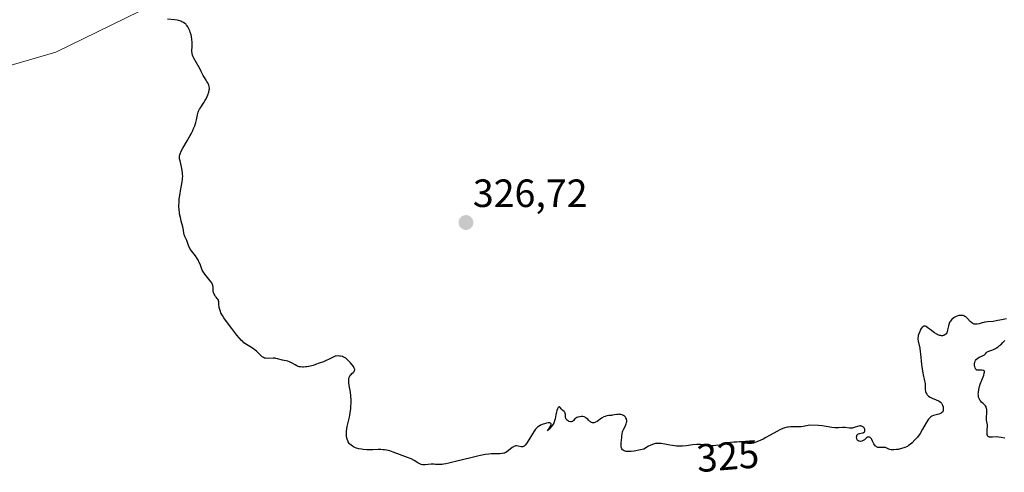
# Model space of a CAD drawing. Units: metres. Extents: x 629022 to 632507, y 4669471 to 4671848.
# Drawn here: x 630617 to 630867, y 4670819 to 4670934 of the extents above; entities that cross this region are included whole.
import ezdxf
from ezdxf.enums import TextEntityAlignment as Align

# ---------------------------------------------------------------- set-up
doc = ezdxf.new("R2010")
doc.units = ezdxf.units.M
doc.header["$MEASUREMENT"] = 0
for name, color, linetype, lineweight in [('Carátula', 7, 'Continuous', 5), ('Curva de nivel maestra', 36, 'Continuous', 30), ('Matorral', 135, 'Continuous', 0), ('Matorral CxS', 135, 'Continuous', 0), ('Punto de cota en terreno', 7, 'Continuous', 0), ('Rótulo de curva de nivel directora', 19, 'Continuous', 0), ('Rótulo de punto de cota en terreno', 19, 'Continuous', 0), ('Suelo desnudo', 252, 'Continuous', 0), ('Suelo desnudo CxS', 43, 'Continuous', 0)]:
    doc.layers.add(name, color=color, linetype=linetype, lineweight=lineweight)
doc.styles.add('Arial', font='txt', dxfattribs={"height": 0.2})

# ---------------------------------------------------------------- blocks, each defined once
blk = doc.blocks.new('*U182')
at = {"layer": 'Curva de nivel maestra', "color": 36, "linetype": 'Continuous', "lineweight": 30}
for points in [[(630867.28, 4670827.21, 325), (630866.35, 4670827.39, 325), (630865.68, 4670827.5, 325), (630865.11, 4670827.52, 325), (630864.11, 4670827.43, 325), (630863.65, 4670827.43, 325), (630863.43, 4670827.46, 325), (630863.22, 4670827.53, 325), (630863.13, 4670827.58, 325), (630862.91, 4670827.8, 325), (630862.84, 4670827.96, 325), (630862.8, 4670828.09, 325), (630862.77, 4670828.38, 325), (630862.77, 4670828.71, 325), (630862.83, 4670829.43, 325), (630862.88, 4670830.21, 325), (630862.85, 4670830.64, 325), (630862.7, 4670831.39, 325), (630862.65, 4670831.82, 325), (630862.64, 4670832.06, 325), (630862.66, 4670832.63, 325), (630862.72, 4670833.47, 325), (630862.74, 4670833.9, 325), (630862.71, 4670834.5, 325), (630862.66, 4670834.77, 325), (630862.58, 4670835.02, 325), (630862.51, 4670835.16, 325), (630862.35, 4670835.43, 325), (630862.15, 4670835.67, 325), (630861.7, 4670836.09, 325), (630861.36, 4670836.4, 325), (630861.09, 4670836.71, 325), (630860.97, 4670836.88, 325), (630860.81, 4670837.15, 325), (630860.68, 4670837.45, 325), (630860.63, 4670837.61, 325), (630860.56, 4670837.97, 325), (630860.55, 4670838.17, 325), (630860.54, 4670838.48, 325), (630860.56, 4670838.83, 325), (630860.68, 4670839.58, 325), (630860.88, 4670840.38, 325), (630861.04, 4670840.91, 325), (630861.4, 4670841.95, 325), (630861.91, 4670843.23, 325), (630862.07, 4670843.72, 325), (630862.12, 4670843.99, 325), (630862.12, 4670844.1, 325), (630862.09, 4670844.23, 325), (630861.96, 4670844.39, 325), (630861.8, 4670844.45, 325), (630861.47, 4670844.49, 325), (630860.75, 4670844.47, 325), (630860.35, 4670844.49, 325), (630860.18, 4670844.54, 325), (630859.97, 4670844.68, 325), (630859.86, 4670844.82, 325), (630859.8, 4670844.91, 325), (630859.73, 4670845.07, 325), (630859.63, 4670845.42, 325), (630859.6, 4670845.63, 325), (630859.57, 4670845.96, 325), (630859.6, 4670846.3, 325), (630859.63, 4670846.47, 325), (630859.74, 4670846.8, 325), (630859.82, 4670846.96, 325), (630859.97, 4670847.18, 325), (630860.1, 4670847.32, 325), (630860.4, 4670847.56, 325), (630860.75, 4670847.77, 325), (630861.47, 4670848.1, 325), (630861.94, 4670848.31, 325), (630862.12, 4670848.4, 325), (630862.21, 4670848.47, 325), (630862.4, 4670848.67, 325), (630862.54, 4670848.93, 325), (630862.69, 4670849.09, 325), (630862.82, 4670849.16, 325), (630863.2, 4670849.31, 325), (630863.95, 4670849.57, 325), (630864.41, 4670849.76, 325), (630864.9, 4670850.02, 325), (630865.16, 4670850.17, 325), (630865.56, 4670850.44, 325), (630865.96, 4670850.75, 325), (630866.23, 4670850.98, 325), (630866.78, 4670851.5, 325), (630867.32, 4670852.05, 325)], [(630867.71, 4670857.58, 325), (630866.46, 4670857.31, 325), (630865.1, 4670857.02, 325), (630864.29, 4670856.9, 325), (630862.86, 4670856.75, 325), (630862.22, 4670856.67, 325), (630861.92, 4670856.61, 325), (630861.52, 4670856.52, 325), (630860.77, 4670856.32, 325), (630860.25, 4670856.2, 325), (630859.91, 4670856.18, 325), (630859.75, 4670856.18, 325), (630859.52, 4670856.22, 325), (630859.3, 4670856.29, 325), (630859.15, 4670856.36, 325), (630858.88, 4670856.53, 325), (630858.49, 4670856.86, 325), (630857.78, 4670857.6, 325), (630857.33, 4670858.02, 325), (630857.1, 4670858.18, 325), (630856.85, 4670858.31, 325), (630856.72, 4670858.36, 325), (630856.44, 4670858.42, 325), (630856.29, 4670858.44, 325), (630856.05, 4670858.44, 325), (630855.57, 4670858.36, 325), (630855.31, 4670858.29, 325), (630854.92, 4670858.14, 325), (630854.54, 4670857.95, 325), (630854.35, 4670857.83, 325), (630854, 4670857.57, 325), (630853.84, 4670857.43, 325), (630853.62, 4670857.19, 325), (630853.44, 4670856.93, 325), (630853.33, 4670856.75, 325), (630853.16, 4670856.37, 325), (630852.97, 4670855.79, 325), (630852.73, 4670854.72, 325), (630852.59, 4670854.2, 325), (630852.5, 4670853.99, 325), (630852.35, 4670853.74, 325), (630852.26, 4670853.64, 325), (630852.03, 4670853.47, 325), (630851.79, 4670853.35, 325), (630851.64, 4670853.31, 325), (630851.41, 4670853.27, 325), (630851.15, 4670853.27, 325), (630851, 4670853.28, 325), (630850.7, 4670853.34, 325), (630850.28, 4670853.5, 325), (630850.01, 4670853.64, 325), (630849.44, 4670854, 325), (630849.06, 4670854.27, 325), (630848.31, 4670854.84, 325), (630847.82, 4670855.22, 325), (630847.3, 4670855.57, 325), (630847.08, 4670855.67, 325), (630846.8, 4670855.71, 325), (630846.58, 4670855.65, 325), (630846.41, 4670855.54, 325), (630846.28, 4670855.41, 325), (630846.02, 4670855.06, 325), (630845.78, 4670854.63, 325), (630845.63, 4670854.32, 325), (630845.38, 4670853.7, 325), (630845.26, 4670853.28, 325), (630845.22, 4670853.08, 325), (630845.18, 4670852.69, 325), (630845.19, 4670852.42, 325), (630845.26, 4670851.86, 325), (630845.65, 4670850.09, 325), (630845.79, 4670849.2, 325), (630845.85, 4670848.68, 325), (630846.11, 4670845.97, 325), (630846.26, 4670844.83, 325), (630846.36, 4670844.21, 325), (630846.61, 4670842.89, 325), (630846.76, 4670842.18, 325), (630847.05, 4670841.05, 325), (630847.02, 4670840.27, 325), (630847.04, 4670839.83, 325), (630847.06, 4670839.57, 325), (630847.13, 4670839.11, 325), (630847.21, 4670838.82, 325), (630847.27, 4670838.66, 325), (630847.41, 4670838.37, 325), (630847.5, 4670838.25, 325), (630847.68, 4670838.05, 325), (630847.87, 4670837.89, 325), (630848.3, 4670837.64, 325), (630848.81, 4670837.4, 325), (630849.81, 4670836.99, 325), (630850.46, 4670836.69, 325), (630850.63, 4670836.58, 325), (630850.93, 4670836.37, 325), (630851.16, 4670836.13, 325), (630851.28, 4670835.97, 325), (630851.46, 4670835.63, 325), (630851.57, 4670835.22, 325), (630851.6, 4670834.95, 325), (630851.61, 4670834.42, 325), (630851.57, 4670834.12, 325), (630851.52, 4670833.98, 325), (630851.41, 4670833.79, 325), (630851.21, 4670833.62, 325), (630851.07, 4670833.54, 325), (630850.91, 4670833.47, 325), (630850.51, 4670833.33, 325), (630849.18, 4670832.97, 325), (630848.71, 4670832.8, 325), (630848.49, 4670832.68, 325), (630848.18, 4670832.42, 325), (630847.85, 4670832.01, 325), (630847.67, 4670831.75, 325), (630847.27, 4670831.08, 325), (630846.39, 4670829.48, 325), (630845.78, 4670828.41, 325), (630845.6, 4670828.14, 325), (630845.28, 4670827.72, 325), (630845.09, 4670827.5, 325), (630844.71, 4670827.13, 325), (630844.42, 4670826.83, 325), (630843.69, 4670826.04, 325), (630843.21, 4670825.61, 325), (630842.83, 4670825.33, 325), (630842.61, 4670825.19, 325), (630842.26, 4670825, 325), (630841.87, 4670824.83, 325), (630841.6, 4670824.73, 325), (630841.02, 4670824.55, 325), (630840.13, 4670824.36, 325), (630839.75, 4670824.3, 325), (630839.03, 4670824.24, 325), (630838.57, 4670824.25, 325), (630838.37, 4670824.27, 325), (630838.04, 4670824.35, 325), (630837.76, 4670824.45, 325), (630837.31, 4670824.67, 325), (630836.98, 4670824.81, 325), (630836.8, 4670824.85, 325), (630836.36, 4670824.86, 325), (630835.68, 4670824.83, 325), (630835.34, 4670824.83, 325), (630835.02, 4670824.87, 325), (630834.86, 4670824.91, 325), (630834.65, 4670825.01, 325), (630834.46, 4670825.14, 325), (630834.34, 4670825.25, 325), (630834.13, 4670825.51, 325), (630833.96, 4670825.81, 325), (630833.66, 4670826.44, 325), (630833.45, 4670826.86, 325), (630833.34, 4670827.04, 325), (630833.05, 4670827.37, 325), (630832.89, 4670827.47, 325), (630832.73, 4670827.51, 325), (630832.62, 4670827.52, 325), (630832.39, 4670827.46, 325), (630832.13, 4670827.3, 325), (630831.56, 4670826.83, 325), (630831.26, 4670826.61, 325), (630831.1, 4670826.52, 325), (630830.89, 4670826.43, 325), (630830.6, 4670826.37, 325), (630830.46, 4670826.36, 325), (630830.17, 4670826.42, 325), (630829.92, 4670826.58, 325), (630829.82, 4670826.7, 325), (630829.76, 4670826.79, 325), (630829.66, 4670827, 325), (630829.62, 4670827.16, 325), (630829.59, 4670827.48, 325), (630829.61, 4670827.72, 325), (630829.68, 4670827.94, 325), (630829.72, 4670828.04, 325), (630829.82, 4670828.16, 325), (630829.9, 4670828.23, 325), (630830.08, 4670828.34, 325), (630830.29, 4670828.41, 325), (630831.09, 4670828.55, 325), (630831.23, 4670828.59, 325), (630831.36, 4670828.64, 325), (630831.56, 4670828.79, 325), (630831.67, 4670828.98, 325), (630831.7, 4670829.08, 325), (630831.7, 4670829.29, 325), (630831.66, 4670829.46, 325), (630831.56, 4670829.7, 325), (630831.48, 4670829.82, 325), (630831.34, 4670829.98, 325), (630831.17, 4670830.12, 325), (630831.07, 4670830.18, 325), (630830.86, 4670830.27, 325), (630830.74, 4670830.3, 325), (630830.55, 4670830.32, 325), (630830.42, 4670830.31, 325), (630830.15, 4670830.26, 325), (630829.85, 4670830.18, 325), (630829.23, 4670829.97, 325), (630828.75, 4670829.83, 325), (630828.52, 4670829.79, 325), (630828.05, 4670829.76, 325), (630827.75, 4670829.79, 325), (630826.69, 4670829.93, 325), (630826.46, 4670829.94, 325), (630825.99, 4670829.93, 325), (630824.95, 4670829.84, 325), (630824.35, 4670829.82, 325), (630824.03, 4670829.83, 325), (630823.33, 4670829.9, 325), (630821.85, 4670830.17, 325), (630820.8, 4670830.35, 325), (630819.93, 4670830.45, 325), (630817.73, 4670830.5, 325), (630817.27, 4670830.46, 325), (630816.02, 4670830.2, 325), (630815.46, 4670830.13, 325), (630815.15, 4670830.12, 325), (630814.7, 4670830.11, 325), (630813.7, 4670830.13, 325), (630812.87, 4670830.11, 325), (630812.3, 4670830.05, 325), (630812, 4670830, 325), (630811.56, 4670829.9, 325), (630811.12, 4670829.76, 325), (630810.82, 4670829.65, 325), (630810.22, 4670829.4, 325), (630809.33, 4670828.95, 325), (630807.65, 4670827.98, 325), (630806.52, 4670827.35, 325), (630805.84, 4670826.99, 325), (630804.68, 4670826.44, 325), (630803.98, 4670826.17, 325), (630803.58, 4670826.04, 325), (630803.33, 4670825.98, 325), (630802.87, 4670825.9, 325), (630802.38, 4670825.87, 325), (630802.07, 4670825.88, 325), (630801.87, 4670825.9, 325), (630801.48, 4670825.97, 325), (630801.19, 4670826.04, 325), (630800.62, 4670826.21, 325), (630800.16, 4670826.29, 325), (630799.82, 4670826.29, 325), (630799.11, 4670826.23, 325), (630798.57, 4670826.18, 325), (630798.34, 4670826.17, 325), (630797.53, 4670826.15, 325), (630796.93, 4670826.06, 325), (630796.47, 4670825.95, 325), (630795.43, 4670825.65, 325), (630794.6, 4670825.45, 325), (630793.77, 4670825.32, 325), (630793.23, 4670825.28, 325), (630792.88, 4670825.27, 325), (630792.24, 4670825.29, 325), (630791.82, 4670825.33, 325), (630790.45, 4670825.54, 325), (630789.85, 4670825.59, 325), (630789.52, 4670825.59, 325), (630788.95, 4670825.58, 325), (630787.95, 4670825.5, 325), (630786.27, 4670825.29, 325), (630785.32, 4670825.21, 325), (630784.33, 4670825.18, 325), (630783.82, 4670825.2, 325), (630782.79, 4670825.31, 325), (630782.11, 4670825.43, 325), (630780.81, 4670825.67, 325), (630779.9, 4670825.82, 325), (630779.49, 4670825.86, 325), (630779.08, 4670825.88, 325), (630778.47, 4670825.84, 325), (630777.97, 4670825.72, 325), (630777.7, 4670825.63, 325), (630777.12, 4670825.39, 325), (630776.63, 4670825.14, 325), (630775.46, 4670824.46, 325), (630774.17, 4670824.15, 325), (630773.43, 4670824.01, 325), (630772.99, 4670823.93, 325), (630772.22, 4670823.84, 325), (630771.73, 4670823.81, 325), (630771.45, 4670823.81, 325), (630770.97, 4670823.86, 325), (630770.77, 4670823.9, 325), (630770.44, 4670824.01, 325), (630770.19, 4670824.16, 325), (630770.06, 4670824.27, 325), (630769.88, 4670824.53, 325), (630769.77, 4670824.77, 325), (630769.73, 4670824.93, 325), (630769.68, 4670825.28, 325), (630769.69, 4670825.82, 325), (630769.84, 4670826.88, 325), (630769.87, 4670827.21, 325), (630769.91, 4670827.84, 325), (630769.97, 4670828.31, 325), (630770.08, 4670828.8, 325), (630770.17, 4670829.06, 325), (630770.33, 4670829.44, 325), (630770.71, 4670830.22, 325), (630770.96, 4670830.82, 325), (630771.08, 4670831.21, 325), (630771.12, 4670831.4, 325), (630771.13, 4670831.68, 325), (630771.1, 4670831.94, 325), (630771.05, 4670832.1, 325), (630770.89, 4670832.4, 325), (630770.79, 4670832.54, 325), (630770.55, 4670832.78, 325), (630770.27, 4670832.98, 325), (630770.07, 4670833.09, 325), (630769.93, 4670833.15, 325), (630769.65, 4670833.24, 325), (630769.41, 4670833.27, 325), (630769.25, 4670833.28, 325), (630768.94, 4670833.27, 325), (630768.62, 4670833.24, 325), (630768, 4670833.12, 325), (630767.54, 4670833.04, 325), (630767.24, 4670833.01, 325), (630766.62, 4670832.97, 325), (630766.13, 4670832.91, 325), (630765.79, 4670832.82, 325), (630765.61, 4670832.76, 325), (630765.34, 4670832.64, 325), (630764.75, 4670832.29, 325), (630763.57, 4670831.49, 325), (630763.2, 4670831.28, 325), (630763.02, 4670831.2, 325), (630762.78, 4670831.12, 325), (630762.55, 4670831.09, 325), (630762.41, 4670831.1, 325), (630762.15, 4670831.18, 325), (630762.03, 4670831.25, 325), (630761.81, 4670831.41, 325), (630761.67, 4670831.54, 325), (630761.41, 4670831.81, 325), (630761.22, 4670832.01, 325), (630760.84, 4670832.34, 325), (630760.64, 4670832.47, 325), (630760.33, 4670832.61, 325), (630759.99, 4670832.69, 325), (630759.81, 4670832.71, 325), (630759.62, 4670832.71, 325), (630759.23, 4670832.68, 325), (630758.72, 4670832.55, 325), (630758.48, 4670832.46, 325), (630758.16, 4670832.3, 325), (630757.92, 4670832.1, 325), (630757.56, 4670831.7, 325), (630757.4, 4670831.54, 325), (630757.32, 4670831.47, 325), (630757.23, 4670831.42, 325), (630757.02, 4670831.36, 325), (630756.8, 4670831.36, 325), (630756.5, 4670831.44, 325), (630756.34, 4670831.51, 325), (630756.05, 4670831.72, 325), (630755.92, 4670831.85, 325), (630755.75, 4670832.07, 325), (630755.63, 4670832.32, 325), (630755.58, 4670832.45, 325), (630755.54, 4670832.72, 325), (630755.52, 4670833.27, 325), (630755.48, 4670833.52, 325), (630755.44, 4670833.64, 325), (630755.3, 4670833.86, 325), (630755.18, 4670834, 325), (630754.89, 4670834.26, 325), (630754.56, 4670834.59, 325), (630754.18, 4670835.04, 325), (630754.01, 4670835.18, 325), (630753.91, 4670835.2, 325), (630753.78, 4670835.13, 325), (630753.7, 4670835.03, 325), (630753.54, 4670834.69, 325), (630753.38, 4670834.23, 325), (630753.29, 4670833.88, 325), (630753.12, 4670833.14, 325), (630752.92, 4670832.09, 325), (630752.77, 4670831.59, 325), (630752.56, 4670831.07, 325), (630752.41, 4670830.81, 325), (630752.24, 4670830.54, 325), (630751.84, 4670830.01, 325), (630751.43, 4670829.54, 325), (630751.2, 4670829.3, 325), (630750.95, 4670829.1, 325), (630751.38, 4670829.69, 325), (630751.63, 4670830.07, 325), (630751.74, 4670830.26, 325), (630751.86, 4670830.55, 325), (630751.88, 4670830.68, 325), (630751.88, 4670830.85, 325), (630751.77, 4670831.02, 325), (630751.54, 4670831.12, 325), (630751.38, 4670831.13, 325), (630751.18, 4670831.12, 325), (630750.73, 4670831.04, 325), (630750.22, 4670830.89, 325), (630749.87, 4670830.77, 325), (630749.22, 4670830.49, 325), (630748.85, 4670830.3, 325), (630748.68, 4670830.2, 325), (630748.45, 4670830.03, 325), (630748.11, 4670829.7, 325), (630747.93, 4670829.5, 325), (630747.56, 4670828.99, 325), (630747.14, 4670828.32, 325), (630746.24, 4670826.81, 325), (630745.62, 4670825.84, 325), (630745.29, 4670825.42, 325), (630745.14, 4670825.27, 325), (630745.04, 4670825.19, 325), (630744.86, 4670825.09, 325), (630744.68, 4670825.03, 325), (630744.55, 4670825.02, 325), (630744.28, 4670825.05, 325), (630743.54, 4670825.22, 325), (630743.12, 4670825.26, 325), (630742.82, 4670825.24, 325), (630742.68, 4670825.2, 325), (630742.45, 4670825.12, 325), (630742.3, 4670825.05, 325), (630742, 4670824.85, 325), (630741.07, 4670824.05, 325), (630740.57, 4670823.68, 325), (630740.3, 4670823.54, 325), (630740.02, 4670823.42, 325), (630739.84, 4670823.36, 325), (630739.45, 4670823.28, 325), (630738.84, 4670823.24, 325), (630737.55, 4670823.25, 325), (630736.62, 4670823.23, 325), (630736.09, 4670823.19, 325), (630735.13, 4670823.05, 325), (630733.91, 4670822.81, 325), (630733.17, 4670822.64, 325), (630731.44, 4670822.22, 325), (630727.6, 4670821.25, 325), (630725.87, 4670820.84, 325), (630725.14, 4670820.69, 325), (630724.52, 4670820.58, 325), (630724.17, 4670820.54, 325), (630723.6, 4670820.49, 325), (630723.15, 4670820.49, 325), (630722.51, 4670820.56, 325), (630722.1, 4670820.61, 325), (630721.88, 4670820.62, 325), (630721.39, 4670820.6, 325), (630719.89, 4670820.44, 325), (630719.38, 4670820.44, 325), (630719.16, 4670820.46, 325), (630718.85, 4670820.53, 325), (630718.69, 4670820.59, 325), (630718.36, 4670820.75, 325), (630717.99, 4670820.97, 325), (630717.1, 4670821.52, 325), (630716.31, 4670821.95, 325), (630715.41, 4670822.33, 325), (630713.33, 4670823.09, 325), (630711.74, 4670823.69, 325), (630710.89, 4670823.96, 325), (630710, 4670824.17, 325), (630709.53, 4670824.25, 325), (630709.22, 4670824.28, 325), (630708.57, 4670824.32, 325), (630707.91, 4670824.32, 325), (630706.55, 4670824.29, 325), (630705.52, 4670824.27, 325), (630705.01, 4670824.28, 325), (630704.1, 4670824.35, 325), (630703.66, 4670824.41, 325), (630703.02, 4670824.53, 325), (630702.41, 4670824.69, 325), (630702.13, 4670824.79, 325), (630701.6, 4670825.03, 325), (630701.36, 4670825.16, 325), (630701.03, 4670825.4, 325), (630700.74, 4670825.66, 325), (630700.57, 4670825.85, 325), (630700.29, 4670826.28, 325), (630700.17, 4670826.51, 325), (630700, 4670827, 325), (630699.88, 4670827.52, 325), (630699.84, 4670827.89, 325), (630699.83, 4670828.14, 325), (630699.84, 4670828.66, 325), (630699.86, 4670828.96, 325), (630699.95, 4670829.57, 325), (630700.07, 4670830.21, 325), (630700.61, 4670832.56, 325), (630700.72, 4670833.09, 325), (630700.81, 4670833.63, 325), (630700.94, 4670834.72, 325), (630700.98, 4670835.21, 325), (630701.02, 4670836.18, 325), (630701.02, 4670836.9, 325), (630700.97, 4670837.94, 325), (630700.85, 4670838.92, 325), (630700.56, 4670840.64, 325), (630700.46, 4670841.36, 325), (630700.43, 4670841.67, 325), (630700.42, 4670841.95, 325), (630700.47, 4670842.44, 325), (630700.59, 4670842.83, 325), (630700.7, 4670843.06, 325), (630700.79, 4670843.19, 325), (630701.01, 4670843.44, 325), (630701.19, 4670843.62, 325), (630701.55, 4670843.95, 325), (630701.78, 4670844.19, 325), (630701.93, 4670844.45, 325), (630701.96, 4670844.59, 325), (630701.96, 4670844.73, 325), (630701.93, 4670844.83, 325), (630701.84, 4670845.05, 325), (630701.61, 4670845.42, 325), (630700.84, 4670846.37, 325), (630700.39, 4670846.9, 325), (630700.13, 4670847.16, 325), (630699.68, 4670847.53, 325), (630699.33, 4670847.74, 325), (630699.13, 4670847.84, 325), (630698.82, 4670847.95, 325), (630698.36, 4670848.07, 325), (630698.11, 4670848.1, 325), (630697.7, 4670848.12, 325), (630697.26, 4670848.1, 325), (630697.02, 4670848.07, 325), (630696.17, 4670847.63, 325), (630695.6, 4670847.36, 325), (630694.5, 4670846.86, 325), (630693.97, 4670846.64, 325), (630692.94, 4670846.24, 325), (630691.97, 4670845.91, 325), (630691.37, 4670845.73, 325), (630690.3, 4670845.46, 325), (630689.78, 4670845.36, 325), (630689.46, 4670845.32, 325), (630688.9, 4670845.28, 325), (630688.65, 4670845.28, 325), (630688.2, 4670845.31, 325), (630687.82, 4670845.38, 325), (630687.6, 4670845.45, 325), (630687.2, 4670845.61, 325), (630686.8, 4670845.82, 325), (630686.08, 4670846.27, 325), (630685.72, 4670846.47, 325), (630685.53, 4670846.56, 325), (630685.33, 4670846.63, 325), (630684.9, 4670846.76, 325), (630683.56, 4670847.06, 325), (630682.32, 4670847.41, 325), (630681.9, 4670847.5, 325), (630681.68, 4670847.52, 325), (630681.24, 4670847.55, 325), (630679.72, 4670847.5, 325), (630679.26, 4670847.53, 325), (630679.04, 4670847.58, 325), (630678.74, 4670847.7, 325), (630678.42, 4670847.9, 325), (630678.25, 4670848.03, 325), (630677.89, 4670848.37, 325), (630677.03, 4670849.21, 325), (630676.53, 4670849.65, 325), (630676.26, 4670849.86, 325), (630675.67, 4670850.26, 325), (630674.41, 4670851.03, 325), (630673.78, 4670851.49, 325), (630673.46, 4670851.76, 325), (630673.16, 4670852.04, 325), (630672.56, 4670852.7, 325), (630671.97, 4670853.43, 325), (630670.7, 4670855.1, 325), (630669.31, 4670856.89, 325), (630668.67, 4670857.8, 325), (630668.29, 4670858.39, 325), (630668.13, 4670858.68, 325), (630667.92, 4670859.1, 325), (630667.81, 4670859.38, 325), (630667.64, 4670859.92, 325), (630667.52, 4670860.43, 325), (630667.41, 4670861.32, 325), (630667.36, 4670861.87, 325), (630667.32, 4670862.1, 325), (630667.27, 4670862.29, 325), (630667.13, 4670862.59, 325), (630667.01, 4670862.75, 325), (630666.74, 4670863.03, 325), (630666.54, 4670863.26, 325), (630666.35, 4670863.55, 325), (630666.24, 4670863.78, 325), (630666.06, 4670864.27, 325), (630665.98, 4670864.66, 325), (630665.95, 4670864.85, 325), (630665.93, 4670865.11, 325), (630665.91, 4670865.62, 325), (630665.85, 4670866.02, 325), (630665.76, 4670866.31, 325), (630665.7, 4670866.46, 325), (630665.58, 4670866.7, 325), (630665.23, 4670867.21, 325), (630663.85, 4670868.89, 325), (630663.65, 4670869.17, 325), (630663.47, 4670869.44, 325), (630663.19, 4670869.95, 325), (630662.98, 4670870.45, 325), (630662.62, 4670871.42, 325), (630662.34, 4670872.07, 325), (630662.19, 4670872.4, 325), (630661.92, 4670872.88, 325), (630661.47, 4670873.57, 325), (630661.12, 4670874.01, 325), (630660.42, 4670874.87, 325), (630660.11, 4670875.29, 325), (630659.98, 4670875.51, 325), (630659.86, 4670875.73, 325), (630659.66, 4670876.18, 325), (630659.24, 4670877.47, 325), (630659.09, 4670877.84, 325), (630658.78, 4670878.52, 325), (630658.6, 4670879, 325), (630658.53, 4670879.34, 325), (630658.4, 4670880.12, 325), (630658.24, 4670880.93, 325), (630657.84, 4670882.39, 325), (630657.62, 4670883.27, 325), (630657.43, 4670884.21, 325), (630657.36, 4670884.71, 325), (630657.31, 4670885.21, 325), (630657.26, 4670886.25, 325), (630657.28, 4670887.31, 325), (630657.33, 4670888.02, 325), (630657.38, 4670888.49, 325), (630657.52, 4670889.41, 325), (630657.64, 4670890.09, 325), (630657.91, 4670891.41, 325), (630658.09, 4670892.39, 325), (630658.17, 4670893.03, 325), (630658.19, 4670893.35, 325), (630658.21, 4670893.84, 325), (630658.19, 4670894.32, 325), (630658.16, 4670894.65, 325), (630658.08, 4670895.28, 325), (630657.9, 4670896.19, 325), (630657.53, 4670897.73, 325), (630657.42, 4670898.24, 325), (630657.39, 4670898.46, 325), (630657.39, 4670898.78, 325), (630657.42, 4670899.1, 325), (630657.46, 4670899.26, 325), (630657.55, 4670899.53, 325), (630657.82, 4670900.14, 325), (630658.24, 4670900.91, 325), (630659.32, 4670902.76, 325), (630660.13, 4670904.16, 325), (630660.36, 4670904.59, 325), (630660.76, 4670905.39, 325), (630661.07, 4670906.12, 325), (630661.25, 4670906.59, 325), (630661.52, 4670907.49, 325), (630661.68, 4670908.16, 325), (630661.95, 4670909.45, 325), (630662.13, 4670910.05, 325), (630662.24, 4670910.34, 325), (630662.5, 4670910.87, 325), (630662.7, 4670911.21, 325), (630663.15, 4670911.87, 325), (630663.67, 4670912.65, 325), (630663.83, 4670912.93, 325), (630664.14, 4670913.51, 325), (630664.41, 4670914.1, 325), (630664.56, 4670914.48, 325), (630664.81, 4670915.15, 325), (630664.96, 4670915.73, 325), (630665, 4670916.03, 325), (630665, 4670916.22, 325), (630664.94, 4670916.57, 325), (630664.81, 4670917, 325), (630664.54, 4670917.6, 325), (630664.36, 4670917.92, 325), (630664.16, 4670918.23, 325), (630663.73, 4670918.88, 325), (630663.44, 4670919.38, 325), (630663.27, 4670919.72, 325), (630662.94, 4670920.45, 325), (630662.64, 4670921.06, 325), (630661.36, 4670923.2, 325), (630661.03, 4670923.84, 325), (630660.9, 4670924.15, 325), (630660.73, 4670924.58, 325), (630660.61, 4670924.97, 325), (630660.57, 4670925.16, 325), (630660.55, 4670925.32, 325), (630660.54, 4670925.64, 325), (630660.62, 4670926.74, 325), (630660.63, 4670927.47, 325), (630660.6, 4670927.89, 325), (630660.54, 4670928.59, 325), (630660.42, 4670929.34, 325), (630660.33, 4670929.73, 325), (630660.14, 4670930.44, 325), (630660.02, 4670930.79, 325), (630659.79, 4670931.31, 325), (630659.52, 4670931.8, 325), (630659.36, 4670932.02, 325), (630659.12, 4670932.31, 325), (630658.99, 4670932.44, 325), (630658.77, 4670932.63, 325), (630658.42, 4670932.88, 325), (630658.02, 4670933.08, 325), (630657.73, 4670933.19, 325), (630657.12, 4670933.37, 325), (630656.8, 4670933.44, 325), (630656.16, 4670933.54, 325), (630654.37, 4670933.73, 325)]]:
    blk.add_polyline3d(points, dxfattribs=at)
blk = doc.blocks.new('5PATER')
at = {"layer": 'Carátula', "linetype": 'Continuous', "lineweight": 5}
h = blk.add_hatch(color=250, dxfattribs=at)
edge = h.paths.add_edge_path()
edge.add_ellipse((0, 0.01), major_axis=(-1.33, -1.34), ratio=0.999422, start_angle=0, end_angle=360)

msp = doc.modelspace()

# ---------------------------------------------------------------- linework, layer by layer
at = {"layer": 'Matorral', "color": 135, "linetype": 'Continuous', "lineweight": 0}
msp.add_polyline3d([(630592.33, 4670915.59, 324.4), (630625.92, 4670925.34, 324.64), (630654.23, 4670939.21, 324.97), (630659.38, 4670944.56, 324.85), (630660.6, 4670945.83, 324.8), (630661.82, 4670947.1, 324.74), (630662.95, 4670948.27, 324.69), (630656.46, 4670955.77, 324.51), (630640.85, 4670965.21, 323.97), (630606.62, 4670971.98, 323.68)], dxfattribs=at)
at = {"layer": 'Matorral CxS', "color": 135, "linetype": 'Continuous', "lineweight": 0}
msp.add_polyline3d([(630592.33, 4670915.59, 324.4), (630625.92, 4670925.34, 324.64), (630654.23, 4670939.21, 324.97), (630662.95, 4670948.27, 324.69), (630656.46, 4670955.77, 324.51), (630640.85, 4670965.21, 323.97), (630606.62, 4670971.98, 323.68)], dxfattribs=at)
at = {"layer": 'Suelo desnudo', "color": 252, "linetype": 'Continuous', "lineweight": 0}
msp.add_polyline3d([(630592.33, 4670915.59, 324.4), (630625.92, 4670925.34, 324.64), (630654.23, 4670939.21, 324.97), (630659.38, 4670944.56, 324.85), (630660.6, 4670945.83, 324.8), (630661.82, 4670947.1, 324.74), (630662.95, 4670948.27, 324.69), (630656.46, 4670955.77, 324.51), (630640.85, 4670965.21, 323.97), (630606.62, 4670971.98, 323.68)], dxfattribs=at)
at = {"layer": 'Suelo desnudo CxS', "color": 43, "linetype": 'Continuous', "lineweight": 0}
msp.add_polyline3d([(630606.62, 4670971.98, 323.68), (630640.85, 4670965.21, 323.97), (630656.46, 4670955.77, 324.51), (630662.95, 4670948.27, 324.69), (630654.23, 4670939.21, 324.97), (630625.92, 4670925.34, 324.64), (630592.33, 4670915.59, 324.4)], dxfattribs=at)

# ---------------------------------------------------------------- block references
at = {"layer": 'Curva de nivel maestra', "color": 36, "linetype": 'Continuous', "lineweight": 30}
msp.add_blockref('*U182', (0, 0), dxfattribs=at)
at = {"layer": 'Punto de cota en terreno', "linetype": 'Continuous', "lineweight": 0}
msp.add_blockref('5PATER', (630730.24, 4670882.03, 326.72), dxfattribs=at)

# ---------------------------------------------------------------- texts
at = {"layer": 'Rótulo de curva de nivel directora', "color": 19, "linetype": 'Continuous', "lineweight": 0, "style": 'Arial'}
msp.add_text('325', height=7, rotation=4.5739, dxfattribs=at).set_placement((630796.83, 4670822.67), align=Align.MIDDLE_CENTER)
at = {"layer": 'Rótulo de punto de cota en terreno', "color": 19, "linetype": 'Continuous', "lineweight": 0, "style": 'Arial'}
msp.add_text('326,72', height=7, dxfattribs=at).set_placement((630732, 4670883.79), align=Align.BOTTOM_LEFT)

doc.saveas('drawing.dxf')
